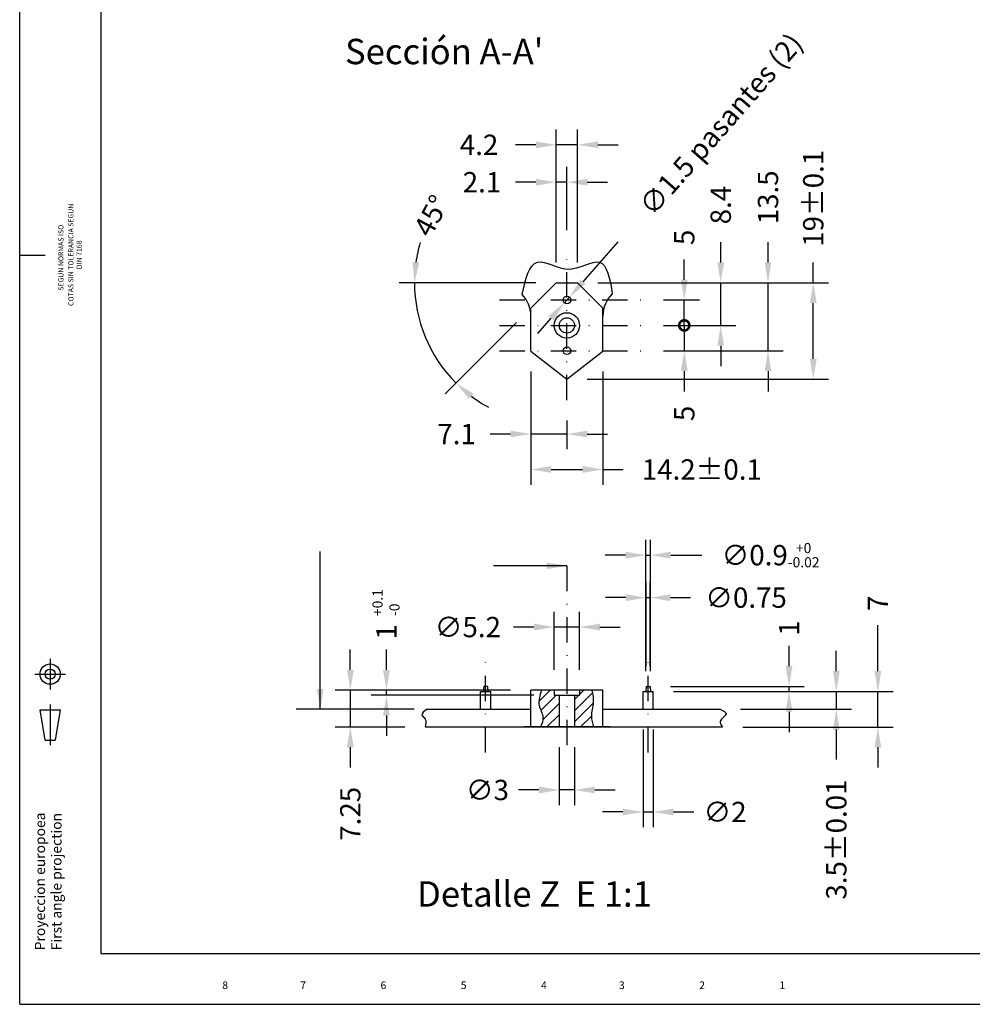
# Model space of a CAD drawing. Extents: x -470 to -52, y 628 to 923.
# Drawn here: x -470 to -282, y 628 to 822 of the extents above; entities that cross this region are included whole.
import ezdxf
from ezdxf.enums import TextEntityAlignment as Align

# ---------------------------------------------------------------- set-up
doc = ezdxf.new("R2010")
doc.units = 0
doc.header["$LTSCALE"] = 10
doc.header["$MEASUREMENT"] = 0
doc.linetypes.add('DASHDOT', pattern=[1, 0.5, -0.25, 0, -0.25])
doc.layers.get('0').update_dxf_attribs({"linetype": 'CONTINUOUS'})
doc.layers.get('DEFPOINTS').update_dxf_attribs({"linetype": 'CONTINUOUS'})
for name, color, linetype in [('CAJETIN', 1, 'CONTINUOUS'), ('COTAS', 5, 'CONTINUOUS'), ('EJES', 3, 'DASHDOT'), ('RAYADOS', 6, 'CONTINUOUS')]:
    doc.layers.add(name, color=color, linetype=linetype)
doc.styles.add('ROMANS', font='romans')
doc.dimstyles.new('POL', dxfattribs={"dimtxt": 4, "dimasz": 4, "dimexe": 3, "dimexo": 4, "dimgap": 3, "dimtad": 0, "dimtxsty": 'ROMANS', "dimcen": 0, "dimazin": 3, "dimtfac": 3, "dimtmove": 0, "dimatfit": 3, "dimtolj": 1})

# ---------------------------------------------------------------- blocks, each defined once
blk = doc.blocks.new('*D24')
at = {"color": 0, "linetype": 'BYBLOCK'}
for p, q in [((-364.71, 693.6), (-364.71, 705.03)), ((-359.71, 693.6), (-359.71, 705.03)), ((-368.71, 702.03), (-372.71, 702.03)), ((-359.71, 702.03), (-364.71, 702.03)), ((-355.71, 702.03), (-351.71, 702.03))]:
    blk.add_line(p, q, dxfattribs=at)
for points in [[(-368.71, 702.7), (-368.71, 701.37), (-364.71, 702.03)], [(-355.71, 702.7), (-355.71, 701.37), (-359.71, 702.03)]]:
    blk.add_solid(points, dxfattribs=at)
at = {"layer": 'DEFPOINTS', "color": 0, "linetype": 'BYBLOCK'}
for p in [(-359.71, 702.03), (-364.71, 689.6), (-359.71, 689.6)]:
    blk.add_point(p, dxfattribs=at)
at = {"color": 0, "linetype": 'BYBLOCK', "insert": (-381.71, 702.03), "char_height": 4, "attachment_point": 5, "style": 'ROMANS'}
blk.add_mtext('\\A1;∅5.2', dxfattribs=at)
blk = doc.blocks.new('*D23')
at = {"color": 0, "linetype": 'BYBLOCK'}
for p, q in [((-397.74, 693.6), (-397.74, 697.6)), ((-373.31, 689.6), (-400.74, 689.6)), ((-368.71, 688.6), (-400.74, 688.6)), ((-397.74, 688.6), (-397.74, 689.6)), ((-397.74, 684.6), (-397.74, 680.6))]:
    blk.add_line(p, q, dxfattribs=at)
for points in [[(-398.41, 693.6), (-397.07, 693.6), (-397.74, 689.6)], [(-398.41, 684.6), (-397.07, 684.6), (-397.74, 688.6)]]:
    blk.add_solid(points, dxfattribs=at)
at = {"layer": 'DEFPOINTS', "color": 0, "linetype": 'BYBLOCK'}
for p in [(-397.74, 689.6), (-369.31, 689.6), (-364.71, 688.6)]:
    blk.add_point(p, dxfattribs=at)
at = {"color": 0, "linetype": 'BYBLOCK', "insert": (-397.74, 701.08), "char_height": 4, "attachment_point": 5, "rotation": 90, "style": 'ROMANS'}
blk.add_mtext('\\A1;1', dxfattribs=at)
blk = doc.blocks.new('*D18')
at = {"color": 0, "linetype": 'BYBLOCK'}
for p, q in [((-368.31, 769.82), (-395.23, 769.82)), ((-372.14, 761.99), (-386.17, 747.96))]:
    blk.add_line(p, q, dxfattribs=at)
for start, end in [(163.5642, 171.7821), (180, 225), (233.2179, 241.4358)]:
    blk.add_arc((-364.31, 769.82), 27.91, start, end, dxfattribs=at)
for points in [[(-391.27, 773.76), (-392.6, 773.86), (-392.23, 769.82)], [(-381.46, 746.96), (-380.59, 747.97), (-384.05, 750.08)]]:
    blk.add_solid(points, dxfattribs=at)
at = {"layer": 'DEFPOINTS', "color": 0, "linetype": 'BYBLOCK'}
for p in [(-364.31, 769.82), (-364.31, 769.82), (-360.11, 769.82), (-369.31, 764.82), (-388.49, 755.86)]:
    blk.add_point(p, dxfattribs=at)
at = {"color": 0, "linetype": 'BYBLOCK', "insert": (-388.9, 783.02), "char_height": 4, "attachment_point": 5, "rotation": 61.768, "style": 'ROMANS'}
blk.add_mtext('\\A1;45°', dxfattribs=at)
blk = doc.blocks.new('*D17')
at = {"color": 0, "linetype": 'BYBLOCK'}
for p, q in [((-369.31, 752.32), (-369.31, 737.03)), ((-362.21, 742.68), (-362.21, 737.03)), ((-373.31, 740.03), (-377.31, 740.03)), ((-362.21, 740.03), (-369.31, 740.03)), ((-358.21, 740.03), (-354.21, 740.03))]:
    blk.add_line(p, q, dxfattribs=at)
for points in [[(-373.31, 740.69), (-373.31, 739.36), (-369.31, 740.03)], [(-358.21, 740.69), (-358.21, 739.36), (-362.21, 740.03)]]:
    blk.add_solid(points, dxfattribs=at)
at = {"layer": 'DEFPOINTS', "color": 0, "linetype": 'BYBLOCK'}
for p in [(-369.31, 756.32), (-362.21, 746.68), (-369.31, 740.03)]:
    blk.add_point(p, dxfattribs=at)
at = {"color": 0, "linetype": 'BYBLOCK', "insert": (-383.93, 740.03), "char_height": 4, "attachment_point": 5, "style": 'ROMANS'}
blk.add_mtext('\\A1;7.1', dxfattribs=at)
blk = doc.blocks.new('*D15')
at = {"color": 0, "linetype": 'BYBLOCK'}
for p, q in [((-364.31, 773.82), (-364.31, 792.61)), ((-362.21, 780.2), (-362.21, 792.61)), ((-368.31, 789.61), (-372.31, 789.61)), ((-362.21, 789.61), (-364.31, 789.61)), ((-358.21, 789.61), (-354.21, 789.61))]:
    blk.add_line(p, q, dxfattribs=at)
for points in [[(-368.31, 790.28), (-368.31, 788.94), (-364.31, 789.61)], [(-358.21, 790.28), (-358.21, 788.94), (-362.21, 789.61)]]:
    blk.add_solid(points, dxfattribs=at)
at = {"layer": 'DEFPOINTS', "color": 0, "linetype": 'BYBLOCK'}
for p in [(-364.31, 789.61), (-362.21, 776.2), (-364.31, 769.82)]:
    blk.add_point(p, dxfattribs=at)
at = {"color": 0, "linetype": 'BYBLOCK', "insert": (-378.93, 789.61), "char_height": 4, "attachment_point": 5, "style": 'ROMANS'}
blk.add_mtext('\\A1;2.1', dxfattribs=at)
blk = doc.blocks.new('*D14')
at = {"color": 0, "linetype": 'BYBLOCK'}
for p, q in [((-364.31, 773.82), (-364.31, 799.97)), ((-360.11, 773.82), (-360.11, 799.97)), ((-368.31, 796.97), (-372.31, 796.97)), ((-360.11, 796.97), (-364.31, 796.97)), ((-356.11, 796.97), (-352.11, 796.97))]:
    blk.add_line(p, q, dxfattribs=at)
for points in [[(-368.31, 797.63), (-368.31, 796.3), (-364.31, 796.97)], [(-356.11, 797.63), (-356.11, 796.3), (-360.11, 796.97)]]:
    blk.add_solid(points, dxfattribs=at)
at = {"layer": 'DEFPOINTS', "color": 0, "linetype": 'BYBLOCK'}
for p in [(-364.31, 796.97), (-364.31, 769.82), (-360.11, 769.82)]:
    blk.add_point(p, dxfattribs=at)
at = {"color": 0, "linetype": 'BYBLOCK', "insert": (-379.5, 796.97), "char_height": 4, "attachment_point": 5, "style": 'ROMANS'}
blk.add_mtext('\\A1;4.2', dxfattribs=at)
blk = doc.blocks.new('*D16')
at = {"color": 0, "linetype": 'BYBLOCK'}
for p, q in [((-369.31, 752.32), (-369.31, 730.05)), ((-355.11, 752.32), (-355.11, 730.05)), ((-365.31, 733.05), (-359.11, 733.05)), ((-355.11, 733.05), (-351.11, 733.05))]:
    blk.add_line(p, q, dxfattribs=at)
for points in [[(-365.31, 733.72), (-365.31, 732.39), (-369.31, 733.05)], [(-359.11, 733.72), (-359.11, 732.39), (-355.11, 733.05)]]:
    blk.add_solid(points, dxfattribs=at)
at = {"layer": 'DEFPOINTS', "color": 0, "linetype": 'BYBLOCK'}
for p in [(-369.31, 756.32), (-355.11, 756.32), (-355.11, 733.05)]:
    blk.add_point(p, dxfattribs=at)
at = {"color": 0, "linetype": 'BYBLOCK', "insert": (-335.64, 733.05), "char_height": 4, "attachment_point": 5, "style": 'ROMANS'}
blk.add_mtext('\\A1;14.2±0.1', dxfattribs=at)
blk = doc.blocks.new('*D22')
at = {"color": 0, "linetype": 'BYBLOCK'}
for p, q in [((-300.97, 693.35), (-300.97, 702.37)), ((-341.21, 689.35), (-297.97, 689.35)), ((-300.97, 682.35), (-300.97, 689.35)), ((-327.58, 682.35), (-297.97, 682.35)), ((-300.97, 678.35), (-300.97, 674.35))]:
    blk.add_line(p, q, dxfattribs=at)
for points in [[(-301.64, 693.35), (-300.31, 693.35), (-300.97, 689.35)], [(-301.64, 678.35), (-300.31, 678.35), (-300.97, 682.35)]]:
    blk.add_solid(points, dxfattribs=at)
at = {"layer": 'DEFPOINTS', "color": 0, "linetype": 'BYBLOCK'}
for p in [(-345.21, 689.35), (-331.58, 682.35), (-300.97, 682.35)]:
    blk.add_point(p, dxfattribs=at)
at = {"color": 0, "linetype": 'BYBLOCK', "insert": (-300.97, 706.7), "char_height": 4, "attachment_point": 5, "rotation": 90, "style": 'ROMANS'}
blk.add_mtext('\\A1;7', dxfattribs=at)
blk = doc.blocks.new('*D25')
at = {"color": 0, "linetype": 'BYBLOCK'}
for p, q in [((-363.71, 678.35), (-363.71, 666.95)), ((-360.71, 678.35), (-360.71, 666.95)), ((-367.71, 669.95), (-371.71, 669.95)), ((-360.71, 669.95), (-363.71, 669.95)), ((-356.71, 669.95), (-352.71, 669.95))]:
    blk.add_line(p, q, dxfattribs=at)
for points in [[(-367.71, 670.62), (-367.71, 669.28), (-363.71, 669.95)], [(-356.71, 670.62), (-356.71, 669.28), (-360.71, 669.95)]]:
    blk.add_solid(points, dxfattribs=at)
at = {"layer": 'DEFPOINTS', "color": 0, "linetype": 'BYBLOCK'}
for p in [(-363.71, 682.35), (-360.71, 682.35), (-360.71, 669.95)]:
    blk.add_point(p, dxfattribs=at)
at = {"color": 0, "linetype": 'BYBLOCK', "insert": (-377.86, 669.95), "char_height": 4, "attachment_point": 5, "style": 'ROMANS'}
blk.add_mtext('\\A1;∅3', dxfattribs=at)
blk = doc.blocks.new('*D21')
at = {"color": 0, "linetype": 'BYBLOCK'}
for p, q in [((-331.92, 773.82), (-331.92, 777.82)), ((-356.11, 769.82), (-328.92, 769.82)), ((-331.92, 761.42), (-331.92, 769.82)), ((-343.21, 761.42), (-328.92, 761.42)), ((-331.92, 757.42), (-331.92, 753.42))]:
    blk.add_line(p, q, dxfattribs=at)
for points in [[(-332.58, 773.82), (-331.25, 773.82), (-331.92, 769.82)], [(-332.58, 757.42), (-331.25, 757.42), (-331.92, 761.42)]]:
    blk.add_solid(points, dxfattribs=at)
at = {"layer": 'DEFPOINTS', "color": 0, "linetype": 'BYBLOCK'}
for p in [(-360.11, 769.82), (-331.92, 769.82), (-347.21, 761.42)]:
    blk.add_point(p, dxfattribs=at)
at = {"color": 0, "linetype": 'BYBLOCK', "insert": (-331.92, 785.11), "char_height": 4, "attachment_point": 5, "rotation": 90, "style": 'ROMANS'}
blk.add_mtext('\\A1;8.4', dxfattribs=at)
blk = doc.blocks.new('*D20')
at = {"color": 0, "linetype": 'BYBLOCK'}
for p, q in [((-322.61, 773.82), (-322.61, 777.82)), ((-356.11, 769.82), (-319.61, 769.82)), ((-322.61, 756.42), (-322.61, 769.82)), ((-343.21, 756.42), (-319.61, 756.42)), ((-322.61, 752.42), (-322.61, 748.42))]:
    blk.add_line(p, q, dxfattribs=at)
for points in [[(-323.28, 773.82), (-321.95, 773.82), (-322.61, 769.82)], [(-323.28, 752.42), (-321.95, 752.42), (-322.61, 756.42)]]:
    blk.add_solid(points, dxfattribs=at)
at = {"layer": 'DEFPOINTS', "color": 0, "linetype": 'BYBLOCK'}
for p in [(-360.11, 769.82), (-322.61, 769.82), (-347.21, 756.42)]:
    blk.add_point(p, dxfattribs=at)
at = {"color": 0, "linetype": 'BYBLOCK', "insert": (-322.61, 786.63), "char_height": 4, "attachment_point": 5, "rotation": 90, "style": 'ROMANS'}
blk.add_mtext('\\A1;13.5', dxfattribs=at)
blk = doc.blocks.new('*D19')
at = {"color": 0, "linetype": 'BYBLOCK'}
for p, q in [((-313.7, 769.82), (-313.7, 773.82)), ((-356.11, 769.82), (-310.7, 769.82)), ((-313.7, 754.82), (-313.7, 765.82)), ((-358.21, 750.82), (-310.7, 750.82))]:
    blk.add_line(p, q, dxfattribs=at)
for points in [[(-314.36, 765.82), (-313.03, 765.82), (-313.7, 769.82)], [(-314.36, 754.82), (-313.03, 754.82), (-313.7, 750.82)]]:
    blk.add_solid(points, dxfattribs=at)
at = {"layer": 'DEFPOINTS', "color": 0, "linetype": 'BYBLOCK'}
for p in [(-360.11, 769.82), (-313.7, 769.82), (-362.21, 750.82)]:
    blk.add_point(p, dxfattribs=at)
at = {"color": 0, "linetype": 'BYBLOCK', "insert": (-313.7, 786.44), "char_height": 4, "attachment_point": 5, "rotation": 90, "style": 'ROMANS'}
blk.add_mtext('\\A1;19±0.1', dxfattribs=at)
blk = doc.blocks.new('*D26')
at = {"color": 0, "linetype": 'BYBLOCK'}
for p, q in [((-347.21, 681.85), (-347.21, 662.62)), ((-345.21, 681.85), (-345.21, 662.62)), ((-351.21, 665.62), (-355.21, 665.62)), ((-347.21, 665.62), (-345.21, 665.62)), ((-341.21, 665.62), (-337.21, 665.62))]:
    blk.add_line(p, q, dxfattribs=at)
for points in [[(-351.21, 666.29), (-351.21, 664.96), (-347.21, 665.62)], [(-341.21, 666.29), (-341.21, 664.96), (-345.21, 665.62)]]:
    blk.add_solid(points, dxfattribs=at)
at = {"layer": 'DEFPOINTS', "color": 0, "linetype": 'BYBLOCK'}
for p in [(-347.21, 685.85), (-345.21, 685.85), (-345.21, 665.62)]:
    blk.add_point(p, dxfattribs=at)
at = {"color": 0, "linetype": 'BYBLOCK', "insert": (-331.07, 665.62), "char_height": 4, "attachment_point": 5, "style": 'ROMANS'}
blk.add_mtext('\\A1;∅2', dxfattribs=at)
blk = doc.blocks.new('*D27')
at = {"color": 0, "linetype": 'BYBLOCK'}
for p, q in [((-346.66, 693.6), (-346.66, 719.43)), ((-345.76, 693.6), (-345.76, 719.43)), ((-350.66, 716.43), (-354.66, 716.43)), ((-346.66, 716.43), (-345.76, 716.43)), ((-341.76, 716.43), (-335.63, 716.43))]:
    blk.add_line(p, q, dxfattribs=at)
for points in [[(-350.66, 717.1), (-350.66, 715.76), (-346.66, 716.43)], [(-341.76, 717.1), (-341.76, 715.76), (-345.76, 716.43)]]:
    blk.add_solid(points, dxfattribs=at)
at = {"layer": 'DEFPOINTS', "color": 0, "linetype": 'BYBLOCK'}
for p in [(-346.66, 716.43), (-346.66, 689.6), (-345.76, 689.6)]:
    blk.add_point(p, dxfattribs=at)
at = {"color": 0, "linetype": 'BYBLOCK', "insert": (-322.11, 716.43), "char_height": 4, "attachment_point": 5, "style": 'ROMANS'}
blk.add_mtext('\\A1;∅0.9{\\H2.000000;\\S+0^ -0.02;}', dxfattribs=at)
blk = doc.blocks.new('*D28')
at = {"color": 0, "linetype": 'BYBLOCK'}
for p, q in [((-346.59, 694.6), (-346.59, 711.07)), ((-345.84, 694.6), (-345.84, 711.07)), ((-350.59, 708.07), (-354.59, 708.07)), ((-346.59, 708.07), (-345.84, 708.07)), ((-341.84, 708.07), (-337.84, 708.07))]:
    blk.add_line(p, q, dxfattribs=at)
for points in [[(-350.59, 708.73), (-350.59, 707.4), (-346.59, 708.07)], [(-341.84, 708.73), (-341.84, 707.4), (-345.84, 708.07)]]:
    blk.add_solid(points, dxfattribs=at)
at = {"layer": 'DEFPOINTS', "color": 0, "linetype": 'BYBLOCK'}
for p in [(-345.84, 708.07), (-346.59, 690.6), (-345.84, 690.6)]:
    blk.add_point(p, dxfattribs=at)
at = {"color": 0, "linetype": 'BYBLOCK', "insert": (-326.93, 708.07), "char_height": 4, "attachment_point": 5, "style": 'ROMANS'}
blk.add_mtext('\\A1;∅0.75', dxfattribs=at)
blk = doc.blocks.new('*D29')
at = {"color": 0, "linetype": 'BYBLOCK'}
for p, q in [((-318.47, 694.6), (-318.47, 698.6)), ((-341.84, 690.6), (-315.47, 690.6)), ((-318.47, 689.6), (-318.47, 690.6)), ((-340.96, 689.6), (-315.47, 689.6)), ((-318.47, 685.6), (-318.47, 681.6))]:
    blk.add_line(p, q, dxfattribs=at)
for points in [[(-319.13, 694.6), (-317.8, 694.6), (-318.47, 690.6)], [(-319.13, 685.6), (-317.8, 685.6), (-318.47, 689.6)]]:
    blk.add_solid(points, dxfattribs=at)
at = {"layer": 'DEFPOINTS', "color": 0, "linetype": 'BYBLOCK'}
for p in [(-345.84, 690.6), (-318.47, 690.6), (-344.96, 689.6)]:
    blk.add_point(p, dxfattribs=at)
at = {"color": 0, "linetype": 'BYBLOCK', "insert": (-318.47, 702.08), "char_height": 4, "attachment_point": 5, "rotation": 90, "style": 'ROMANS'}
blk.add_mtext('\\A1;1', dxfattribs=at)
blk = doc.blocks.new('*D35')
at = {"color": 0, "linetype": 'BYBLOCK'}
for p, q in [((-309.16, 693.35), (-309.16, 697.35)), ((-341.21, 689.35), (-306.16, 689.35)), ((-309.16, 689.35), (-309.16, 685.85)), ((-328.03, 685.85), (-306.16, 685.85)), ((-309.16, 681.85), (-309.16, 675.95))]:
    blk.add_line(p, q, dxfattribs=at)
for points in [[(-309.83, 693.35), (-308.49, 693.35), (-309.16, 689.35)], [(-309.83, 681.85), (-308.49, 681.85), (-309.16, 685.85)]]:
    blk.add_solid(points, dxfattribs=at)
at = {"layer": 'DEFPOINTS', "color": 0, "linetype": 'BYBLOCK'}
for p in [(-345.21, 689.35), (-332.03, 685.85), (-309.16, 685.85)]:
    blk.add_point(p, dxfattribs=at)
at = {"color": 0, "linetype": 'BYBLOCK', "insert": (-309.16, 660.19), "char_height": 4, "attachment_point": 5, "rotation": 90, "style": 'ROMANS'}
blk.add_mtext('\\A1;3.5±0.01', dxfattribs=at)
blk = doc.blocks.new('_DOTSMALL')
at = {"color": 0, "linetype": 'BYBLOCK', "const_width": 0.5}
blk.add_lwpolyline([(-0.0625, 0, 1), (0.0625, 0, 1)], format="xyb", close=True, dxfattribs=at)
blk = doc.blocks.new('*D47')
at = {"color": 0, "linetype": 'BYBLOCK'}
for p, q in [((-339.1, 770.42), (-339.1, 774.42)), ((-343.21, 766.42), (-336.1, 766.42)), ((-339.1, 761.42), (-339.1, 766.42)), ((-343.21, 761.42), (-336.1, 761.42)), ((-339.1, 761.42), (-339.1, 757.42))]:
    blk.add_line(p, q, dxfattribs=at)
blk.add_solid([(-339.77, 770.42), (-338.43, 770.42), (-339.1, 766.42)], dxfattribs=at)
at = {"layer": 'DEFPOINTS', "color": 0, "linetype": 'BYBLOCK'}
for p in [(-347.21, 766.42), (-339.1, 766.42), (-347.21, 761.42)]:
    blk.add_point(p, dxfattribs=at)
at = {"color": 0, "linetype": 'BYBLOCK', "xscale": 4, "yscale": 4, "zscale": 4, "rotation": 90}
blk.add_blockref('_DOTSMALL', (-339.1, 761.42), dxfattribs=at)
at = {"color": 0, "linetype": 'BYBLOCK', "insert": (-339.1, 778.75), "char_height": 4, "attachment_point": 5, "rotation": 90, "style": 'ROMANS'}
blk.add_mtext('\\A1;5', dxfattribs=at)
blk = doc.blocks.new('*D48')
at = {"color": 0, "linetype": 'BYBLOCK'}
for p, q in [((-339.1, 761.42), (-339.1, 765.42)), ((-343.21, 761.42), (-336.1, 761.42)), ((-339.1, 761.42), (-339.1, 756.42)), ((-343.21, 756.42), (-336.1, 756.42)), ((-339.1, 752.42), (-339.1, 748.42))]:
    blk.add_line(p, q, dxfattribs=at)
blk.add_solid([(-339.77, 752.42), (-338.43, 752.42), (-339.1, 756.42)], dxfattribs=at)
at = {"layer": 'DEFPOINTS', "color": 0, "linetype": 'BYBLOCK'}
for p in [(-347.21, 761.42), (-347.21, 756.42), (-339.1, 756.42)]:
    blk.add_point(p, dxfattribs=at)
at = {"color": 0, "linetype": 'BYBLOCK', "xscale": 4, "yscale": 4, "zscale": 4, "rotation": 270}
blk.add_blockref('_DOTSMALL', (-339.1, 761.42), dxfattribs=at)
at = {"color": 0, "linetype": 'BYBLOCK', "insert": (-339.1, 744.09), "char_height": 4, "attachment_point": 5, "rotation": 90, "style": 'ROMANS'}
blk.add_mtext('\\A1;5', dxfattribs=at)
blk = doc.blocks.new('*D49')
at = {"color": 0, "linetype": 'BYBLOCK'}
for p, q in [((-352.19, 777.85), (-359.08, 769.99)), ((-362.71, 765.86), (-361.72, 766.98)), ((-365.35, 762.85), (-367.98, 759.84))]:
    blk.add_line(p, q, dxfattribs=at)
for points in [[(-359.58, 770.43), (-358.58, 769.55), (-361.72, 766.98)], [(-365.85, 763.29), (-364.84, 762.41), (-362.71, 765.86)]]:
    blk.add_solid(points, dxfattribs=at)
at = {"layer": 'DEFPOINTS', "color": 0, "linetype": 'BYBLOCK'}
for p in [(-362.71, 765.86), (-361.72, 766.98)]:
    blk.add_point(p, dxfattribs=at)
at = {"color": 0, "linetype": 'BYBLOCK', "insert": (-331.87, 801.01), "char_height": 4, "attachment_point": 5, "rotation": 48.7351, "style": 'ROMANS'}
blk.add_mtext('\\A1;∅1.5 pasantes (2)', dxfattribs=at)
blk = doc.blocks.new('*D51')
at = {"color": 0, "linetype": 'BYBLOCK'}
for p, q in [((-404.85, 693.6), (-404.85, 697.6)), ((-373.31, 689.6), (-407.85, 689.6)), ((-404.85, 689.6), (-404.85, 682.35)), ((-394.12, 682.35), (-407.85, 682.35)), ((-404.85, 678.35), (-404.85, 674.35))]:
    blk.add_line(p, q, dxfattribs=at)
for points in [[(-405.51, 693.6), (-404.18, 693.6), (-404.85, 689.6)], [(-405.51, 678.35), (-404.18, 678.35), (-404.85, 682.35)]]:
    blk.add_solid(points, dxfattribs=at)
at = {"layer": 'DEFPOINTS', "color": 0, "linetype": 'BYBLOCK'}
for p in [(-369.31, 689.6), (-404.85, 682.35), (-390.12, 682.35)]:
    blk.add_point(p, dxfattribs=at)
at = {"color": 0, "linetype": 'BYBLOCK', "insert": (-404.85, 665.26), "char_height": 4, "attachment_point": 5, "rotation": 90, "style": 'ROMANS'}
blk.add_mtext('\\A1;7.25', dxfattribs=at)

msp = doc.modelspace()

# ---------------------------------------------------------------- hatches: boundary and pattern name
at = {"layer": 'RAYADOS'}
h = msp.add_hatch(dxfattribs=at)
h.set_pattern_fill('ANSI31', color=256, scale=12.5, style=0)
h.set_pattern_definition([(45, (-839.7231, 546.8436), (-1.1048543, 1.1048543), [])])
edge = h.paths.add_edge_path()
edge.add_spline(control_points=[(-367.206, 689.603), (-367.532, 688.584), (-368.113, 686.766), (-366.586, 684.443), (-367.13, 683.007), (-367.377, 682.353)], knot_values=[0, 0, 0, 0, 6.1057218, 10.8930782, 14.8837568, 14.8837568, 14.8837568, 14.8837568], degree=3, periodic=0)
edge.add_line((-367.377, 682.353), (-363.713, 682.353))
edge.add_line((-363.713, 682.353), (-363.713, 688.603))
edge.add_line((-363.713, 688.603), (-364.713, 688.603))
edge.add_line((-364.713, 688.603), (-364.713, 689.603))
edge.add_line((-364.713, 689.603), (-367.206, 689.603))
edge = h.paths.add_edge_path()
edge.add_line((-360.713, 682.353), (-356.976, 682.353))
edge.add_spline(control_points=[(-356.976, 682.353), (-357.179, 683.057), (-357.64, 684.65), (-356.778, 687.075), (-357.12, 688.79), (-357.283, 689.603)], knot_values=[0, 0, 0, 0, 4.3102546, 9.7484874, 14.6608203, 14.6608203, 14.6608203, 14.6608203], degree=3, periodic=0)
edge.add_line((-357.283, 689.603), (-359.713, 689.603))
edge.add_line((-359.713, 689.603), (-359.713, 688.603))
edge.add_line((-359.713, 688.603), (-360.713, 688.603))
edge.add_line((-360.713, 688.603), (-360.713, 682.353))

# ---------------------------------------------------------------- linework, layer by layer
for p, q in [((-453.952, 912.754), (-453.952, 637.754)), ((-364.313, 769.82), (-369.313, 764.82)), ((-364.313, 769.82), (-360.113, 769.82)), ((-360.113, 769.82), (-355.113, 764.82)), ((-369.313, 756.32), (-369.313, 764.82)), ((-355.113, 756.32), (-355.113, 764.82)), ((-369.313, 756.32), (-362.213, 750.82)), ((-362.213, 750.82), (-355.113, 756.32)), ((-378.588, 690.353), (-378.663, 689.353)), ((-377.838, 690.353), (-378.588, 690.353)), ((-377.838, 690.353), (-377.763, 689.353)), ((-346.588, 690.353), (-346.663, 689.353)), ((-346.588, 690.353), (-345.838, 690.353)), ((-345.838, 690.353), (-345.763, 689.353)), ((-379.213, 685.853), (-379.213, 689.353)), ((-379.213, 689.353), (-377.213, 689.353)), ((-377.213, 685.853), (-377.213, 689.353)), ((-369.313, 682.353), (-369.313, 689.603)), ((-355.113, 689.603), (-369.313, 689.603)), ((-364.713, 689.603), (-364.713, 688.603)), ((-364.713, 688.603), (-359.713, 688.603)), ((-363.713, 688.603), (-363.713, 682.353)), ((-360.713, 688.603), (-360.713, 682.353)), ((-359.713, 689.603), (-359.713, 688.603)), ((-355.113, 682.353), (-355.113, 689.603)), ((-347.213, 685.853), (-347.213, 689.353)), ((-347.213, 689.353), (-345.213, 689.353)), ((-345.213, 685.853), (-345.213, 689.353)), ((-389.75, 685.853), (-369.313, 685.853)), ((-355.113, 685.853), (-332.031, 685.853)), ((-390.118, 682.353), (-331.585, 682.353)), ((-353.672, 682.353), (-370.642, 682.353)), ((-453.952, 637.754), (-61.952, 637.754))]:
    msp.add_line(p, q)
for centre, radius in [((-362.213, 766.42), 0.75), ((-362.213, 761.42), 2.5), ((-362.213, 761.42), 1.5), ((-362.213, 756.42), 0.75)]:
    msp.add_circle(centre, radius)
for centre, start, end in [((-375.313, 763.29), 360, 44.61275), ((-349.113, 763.29), 133.87748, 180)]:
    msp.add_arc(centre, 6, start, end)
at = {"layer": 'CAJETIN', "linetype": 'CONTINUOUS'}
for p, q in [((-469.952, 627.754), (-469.952, 922.754)), ((-469.952, 775.254), (-464.952, 775.254)), ((-469.952, 627.754), (-51.952, 627.754))]:
    msp.add_line(p, q, dxfattribs=at)
at = {"layer": 'CAJETIN', "color": 5, "linetype": 'CONTINUOUS'}
for p, q in [((-463.952, 695.754), (-463.952, 689.754)), ((-466.952, 692.754), (-460.952, 692.754)), ((-463.952, 686.754), (-463.952, 678.754)), ((-464.952, 679.754), (-465.952, 685.754)), ((-465.952, 685.754), (-461.952, 685.754)), ((-461.952, 685.754), (-462.952, 679.754)), ((-464.952, 679.754), (-462.952, 679.754))]:
    msp.add_line(p, q, dxfattribs=at)
for radius in [2, 1]:
    msp.add_circle((-463.952, 692.754), radius, dxfattribs=at)
at = {"layer": 'COTAS'}
msp.add_line((-392.286, 685.853), (-415.53, 685.853), dxfattribs=at)
for points in [[(-371.042, 767.503), (-367.969, 773.89), (-361.724, 772.51), (-355.808, 773.89), (-353.272, 767.615)], [(-389.75, 685.853), (-390.747, 684.678), (-390.189, 684.033), (-390.118, 682.353)], [(-332.031, 685.853), (-330.841, 684.912), (-332.006, 683.524), (-331.585, 682.353)]]:
    msp.add_spline(points, degree=3, dxfattribs=at)
at = {"layer": 'EJES'}
for p, q in [((-362.213, 746.685), (-362.213, 776.202)), ((-375.463, 766.42), (-347.213, 766.42)), ((-375.463, 761.42), (-347.213, 761.42)), ((-375.463, 756.42), (-347.213, 756.42)), ((-362.213, 714.085), (-362.213, 677.704)), ((-378.213, 677.353), (-378.213, 695.853)), ((-346.213, 677.353), (-346.213, 695.853))]:
    msp.add_line(p, q, dxfattribs=at)
at = {"layer": 'RAYADOS'}
for points in [[(-367.206, 689.603), (-367.65, 686.583), (-366.934, 684.299), (-367.377, 682.353)], [(-357.283, 689.603), (-357.01, 687.162), (-357.385, 684.469), (-356.976, 682.353)]]:
    msp.add_spline(points, degree=3, dxfattribs=at)

# ---------------------------------------------------------------- texts
at = {"layer": 'CAJETIN', "color": 5, "style": 'ROMANS'}
for s, p in [('COTAS SIN TOLERANCIA SEGUN', (-459.37, 775.307)), ('DIN 7168', (-457.751, 775.307))]:
    msp.add_text(s, height=1, rotation=90, dxfattribs=at).set_placement(p, align=Align.CENTER)
at = {"layer": 'CAJETIN', "color": 5, "linetype": 'CONTINUOUS', "style": 'ROMANS'}
msp.add_text('SEGUN NORMAS ISO', height=1, rotation=90, dxfattribs=at).set_placement((-461.333, 774.754), align=Align.CENTER)
for s, p in [('Proyeccion europoea', (-464.952, 638.397)), ('First angle projection', (-461.714, 638.397))]:
    msp.add_text(s, height=2, rotation=90, dxfattribs=at).set_placement(p)
msp.add_text('8                               7                                6                                5                                4                               3                                2                                1', height=1.5, dxfattribs=at).set_placement((-430.062, 630.754))
at = {"layer": 'COTAS', "char_height": 5, "attachment_point": 1, "style": 'ROMANS'}
for s, insert in [("Sección A-A'", (-405.898, 817.845)), ('Detalle Z  E 1:1', (-391.72, 651.976))]:
    msp.add_mtext(s, dxfattribs=dict(at, insert=insert))
at = {"layer": 'COTAS', "insert": (-400.497, 704.197), "char_height": 2, "attachment_point": 1, "rotation": 90, "style": 'ROMANS'}
msp.add_mtext('+0.1\\P-0', dxfattribs=at)

# ---------------------------------------------------------------- dimensions: what is measured, and where the dimension line sits
at = {"layer": 'COTAS'}
dim = msp.add_diameter_dim_2p(p1=(-362.708, 765.856), p2=(-361.719, 766.983), text='<> pasantes (2)', dimstyle='POL', dxfattribs=at)
dim.commit()
dim.dimension.update_dxf_attribs({"geometry": '*D49', "text_midpoint": (-331.866, 801.005), "dimtype": 163})
for base, p1, p2, text, picture, middle in [((-364.313, 796.968), (-360.113, 769.82), (-364.313, 769.82), '4.2', '*D14', (-379.504, 796.968)), ((-364.313, 789.608), (-362.213, 776.202), (-364.313, 769.82), '2.1', '*D15', (-378.932, 789.608)), ((-369.313, 740.027), (-362.213, 746.685), (-369.313, 756.32), '7.1', '*D17', (-383.932, 740.027)), ((-355.113, 733.054), (-369.313, 756.32), (-355.113, 756.32), '14.2%%p0.1', '*D16', (-335.637, 733.054)), ((-359.713, 702.033), (-364.713, 689.603), (-359.713, 689.603), '%%c5.2', '*D24', (-381.713, 702.033)), ((-360.713, 669.95), (-363.713, 682.353), (-360.713, 682.353), '%%c3', '*D25', (-377.856, 669.95))]:
    dim = msp.add_linear_dim(base=base, p1=p1, p2=p2, text=text, dimstyle='POL', dxfattribs=at)
    dim.commit()
    dim.dimension.update_dxf_attribs({"geometry": picture, "text_midpoint": middle, "dimtype": 160})
for base, p1, p2, text, picture, middle in [((-313.697, 769.82), (-362.213, 750.82), (-360.113, 769.82), '19%%p0.1', '*D19', (-313.697, 786.439)), ((-322.613, 769.82), (-347.213, 756.42), (-360.113, 769.82), '13.5', '*D20', (-322.613, 786.629)), ((-331.917, 769.82), (-347.213, 761.42), (-360.113, 769.82), '8.4', '*D21', (-331.917, 785.105)), ((-397.739, 689.603), (-364.713, 688.603), (-369.313, 689.603), '1', '*D23', (-397.739, 701.08)), ((-309.159, 685.853), (-345.213, 689.353), (-332.031, 685.853), '<>%%p0.01', '*D35', (-309.159, 660.187))]:
    dim = msp.add_linear_dim(base=base, p1=p1, p2=p2, angle=90, text=text, dimstyle='POL', dxfattribs=at)
    dim.commit()
    dim.dimension.update_dxf_attribs({"geometry": picture, "text_midpoint": middle, "dimtype": 160})
dim = msp.add_angular_dim_2l(base=(-388.486, 755.864), line1=((-364.313, 769.82), (-369.313, 764.82)), line2=((-364.313, 769.82), (-360.113, 769.82)), text='45%%d', dimstyle='POL', dxfattribs=at)
dim.commit()
dim.dimension.update_dxf_attribs({"geometry": '*D18', "text_midpoint": (-388.905, 783.023), "dimtype": 162})
for base, p2, picture, middle in [((-339.101, 766.42), (-347.213, 766.42), '*D47', (-339.101, 778.753)), ((-339.101, 756.42), (-347.213, 756.42), '*D48', (-339.101, 744.086))]:
    dim = msp.add_linear_dim(base=base, p1=(-347.213, 761.42), p2=p2, angle=90, dimstyle='POL', override={"dimblk1": 'DOTSMALL', "dimsah": 1}, dxfattribs=at)
    dim.commit()
    dim.dimension.update_dxf_attribs({"geometry": picture, "text_midpoint": middle})
dim = msp.add_linear_dim(base=(-346.663, 716.179), p1=(-345.763, 689.353), p2=(-346.663, 689.353), text='%%c<>', dimstyle='POL', override={"dimtol": 1, "dimtm": 0.02, "dimtfac": 0.5}, dxfattribs=at)
dim.commit()
dim.dimension.update_dxf_attribs({"geometry": '*D27', "text_midpoint": (-322.11, 716.179), "dimtype": 160, "insert": (0, -0.25)})
dim = msp.add_linear_dim(base=(-345.838, 707.816), p1=(-346.588, 690.353), p2=(-345.838, 690.353), text='%%c<>', dimstyle='POL', dxfattribs=at)
dim.commit()
dim.dimension.update_dxf_attribs({"geometry": '*D28', "text_midpoint": (-326.933, 707.816), "dimtype": 160, "insert": (0, -0.25)})
dim = msp.add_linear_dim(base=(-300.973, 682.353), p1=(-345.213, 689.353), p2=(-331.585, 682.353), angle=90, dimstyle='POL', dxfattribs=at)
dim.commit()
dim.dimension.update_dxf_attribs({"geometry": '*D22', "text_midpoint": (-300.973, 706.699), "dimtype": 160})
dim = msp.add_linear_dim(base=(-318.466, 690.353), p1=(-344.963, 689.353), p2=(-345.838, 690.353), angle=90, dimstyle='POL', dxfattribs=at)
dim.commit()
dim.dimension.update_dxf_attribs({"geometry": '*D29', "text_midpoint": (-318.466, 701.83), "dimtype": 160, "insert": (0, -0.25)})
dim = msp.add_linear_dim(base=(-404.847, 682.353), p1=(-369.313, 689.603), p2=(-390.118, 682.353), angle=90, dimstyle='POL', dxfattribs=at)
dim.commit()
dim.dimension.update_dxf_attribs({"geometry": '*D51', "text_midpoint": (-404.847, 665.258)})
dim = msp.add_linear_dim(base=(-345.213, 665.624), p1=(-347.213, 685.853), p2=(-345.213, 685.853), text='%%c<>', dimstyle='POL', dxfattribs=at)
dim.commit()
dim.dimension.update_dxf_attribs({"geometry": '*D26', "text_midpoint": (-331.07, 665.624)})

# ---------------------------------------------------------------- leaders
for points in [[(-410.774, 685.853), (-410.774, 716.904)], [(-362.213, 714.085), (-376.633, 714.085)]]:
    msp.add_leader(points, dimstyle='POL', dxfattribs=at)

doc.saveas('drawing.dxf')
